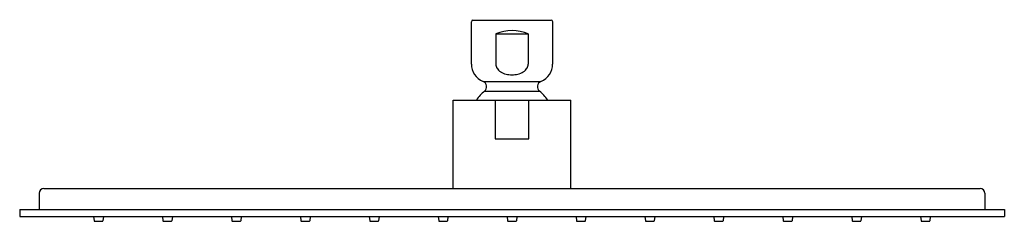
# Model space of a CAD drawing. Extents: x 4246.2 to 4258.2, y 156.8 to 159.3.
import ezdxf

# ---------------------------------------------------------------- set-up
doc = ezdxf.new("R2010")
doc.units = 0
doc.header["$LTSCALE"] = 0.64311
doc.layers.get('0').update_dxf_attribs({"color": 255, "linetype": 'CONTINUOUS'})
doc.layers.get('DEFPOINTS').update_dxf_attribs({"linetype": 'CONTINUOUS'})
doc.styles.get("Standard").update_dxf_attribs({"font": 'txt', "width": 0.8})

msp = doc.modelspace()

# ---------------------------------------------------------------- linework, layer by layer
for p, q in [((4251.715, 158.752), (4251.715, 159.268)), ((4251.735, 159.288), (4252.687, 159.288)), ((4252.707, 158.752), (4252.707, 159.268)), ((4252.012, 159.119), (4252.012, 158.752)), ((4252.012, 159.119), (4252.409, 159.119)), ((4252.409, 159.119), (4252.409, 158.752)), ((4251.858, 158.54), (4252.564, 158.54)), ((4251.876, 158.421), (4252.545, 158.421)), ((4251.492, 158.312), (4252.929, 158.312)), ((4251.492, 157.233), (4251.492, 158.312)), ((4252.007, 158.312), (4252.007, 157.84)), ((4252.414, 157.84), (4252.414, 158.312)), ((4252.929, 157.233), (4252.929, 158.312)), ((4252.007, 157.84), (4252.414, 157.84)), ((4246.506, 157.233), (4257.915, 157.233)), ((4246.447, 157.174), (4246.447, 156.977)), ((4257.974, 157.174), (4257.974, 156.977)), ((4246.211, 156.977), (4246.211, 156.891)), ((4246.211, 156.977), (4258.211, 156.977)), ((4258.211, 156.977), (4258.211, 156.891)), ((4246.211, 156.891), (4258.211, 156.891)), ((4247.112, 156.891), (4247.117, 156.839)), ((4247.231, 156.891), (4247.225, 156.839)), ((4247.952, 156.891), (4247.957, 156.839)), ((4248.071, 156.891), (4248.065, 156.839)), ((4248.792, 156.891), (4248.797, 156.839)), ((4248.91, 156.891), (4248.905, 156.839)), ((4249.632, 156.891), (4249.637, 156.839)), ((4249.75, 156.891), (4249.745, 156.839)), ((4250.471, 156.891), (4250.477, 156.839)), ((4250.59, 156.891), (4250.585, 156.839)), ((4251.311, 156.891), (4251.317, 156.839)), ((4251.43, 156.891), (4251.425, 156.839)), ((4252.151, 156.891), (4252.157, 156.839)), ((4252.27, 156.891), (4252.265, 156.839)), ((4252.991, 156.891), (4252.997, 156.839)), ((4253.11, 156.891), (4253.104, 156.839)), ((4253.831, 156.891), (4253.836, 156.839)), ((4253.95, 156.891), (4253.944, 156.839)), ((4254.671, 156.891), (4254.676, 156.839)), ((4254.79, 156.891), (4254.784, 156.839)), ((4255.511, 156.891), (4255.516, 156.839)), ((4255.63, 156.891), (4255.624, 156.839)), ((4256.351, 156.891), (4256.356, 156.839)), ((4256.47, 156.891), (4256.464, 156.839)), ((4257.191, 156.891), (4257.196, 156.839)), ((4257.309, 156.891), (4257.304, 156.839)), ((4247.125, 156.832), (4247.217, 156.832)), ((4247.965, 156.832), (4248.057, 156.832)), ((4248.805, 156.832), (4248.897, 156.832)), ((4249.645, 156.832), (4249.737, 156.832)), ((4250.485, 156.832), (4250.577, 156.832)), ((4251.325, 156.832), (4251.417, 156.832)), ((4252.165, 156.832), (4252.257, 156.832)), ((4253.004, 156.832), (4253.097, 156.832)), ((4253.844, 156.832), (4253.937, 156.832)), ((4254.684, 156.832), (4254.776, 156.832)), ((4255.524, 156.832), (4255.616, 156.832)), ((4256.364, 156.832), (4256.456, 156.832)), ((4257.204, 156.832), (4257.296, 156.832))]:
    msp.add_line(p, q)
for centre, radius, start, end in [((4251.735, 159.268), 0.02, 90, 180), ((4252.687, 159.268), 0.02, 0, 90), ((4252.211, 158.664), 0.496, 66.4435, 113.5565), ((4251.943, 158.752), 0.228, 180, 248.0938), ((4252.109, 158.752), 0.0968, 180.3662, 212.1309), ((4252.143, 158.773), 0.136, 212.1309, 239.0238), ((4252.196, 158.862), 0.24, 239.0238, 256.0797), ((4252.225, 158.862), 0.24, 283.9203, 300.9762), ((4252.278, 158.773), 0.136, 300.9762, 327.8691), ((4252.312, 158.752), 0.0968, 327.8691, 359.6338), ((4252.478, 158.752), 0.228, 291.9062, 0), ((4251.832, 158.475), 0.07, 309.371, 68.0938), ((4252.208, 158.912), 0.291, 256.0797, 270.4323), ((4252.213, 158.912), 0.291, 269.5677, 283.9203), ((4252.59, 158.475), 0.07, 111.9062, 230.629), ((4252.211, 158.013), 0.528, 129.371, 145.4348), ((4252.211, 158.013), 0.528, 34.5652, 50.629), ((4246.506, 157.174), 0.0591, 90, 180), ((4257.915, 157.174), 0.0591, 0, 90), ((4247.125, 156.84), 0.0079, 185.9859, 270), ((4247.217, 156.84), 0.0079, 270, 354.0141), ((4247.965, 156.84), 0.0079, 185.9859, 270), ((4248.057, 156.84), 0.0079, 270, 354.0141), ((4248.805, 156.84), 0.0079, 185.9859, 270), ((4248.897, 156.84), 0.0079, 270, 354.0141), ((4249.645, 156.84), 0.0079, 185.9859, 270), ((4249.737, 156.84), 0.0079, 270, 354.0141), ((4250.485, 156.84), 0.0079, 185.9859, 270), ((4250.577, 156.84), 0.0079, 270, 354.0141), ((4251.325, 156.84), 0.0079, 185.9859, 270), ((4251.417, 156.84), 0.0079, 270, 354.0141), ((4252.165, 156.84), 0.0079, 185.9859, 270), ((4252.257, 156.84), 0.0079, 270, 354.0141), ((4253.004, 156.84), 0.0079, 185.9859, 270), ((4253.097, 156.84), 0.0079, 270, 354.0141), ((4253.844, 156.84), 0.0079, 185.9859, 270), ((4253.937, 156.84), 0.0079, 270, 354.0141), ((4254.684, 156.84), 0.0079, 185.9859, 270), ((4254.776, 156.84), 0.0079, 270, 354.0141), ((4255.524, 156.84), 0.0079, 185.9859, 270), ((4255.616, 156.84), 0.0079, 270, 354.0141), ((4256.364, 156.84), 0.0079, 185.9859, 270), ((4256.456, 156.84), 0.0079, 270, 354.0141), ((4257.204, 156.84), 0.0079, 185.9859, 270), ((4257.296, 156.84), 0.0079, 270, 354.0141)]:
    msp.add_arc(centre, radius, start, end)

# ---------------------------------------------------------------- texts
at = {"layer": 'DEFPOINTS'}
for tag, p, s in [('MODELNUMBER', (4252.21, 159.292), 'K-34694T'), ('TRADENAME', (4252.21, 159.291), 'KATALYST'), ('PRODUCT', (4252.21, 159.289), 'SHOWERHEAD')]:
    msp.add_attdef(tag, p, s, height=0.001, dxfattribs=at)

doc.saveas('drawing.dxf')
